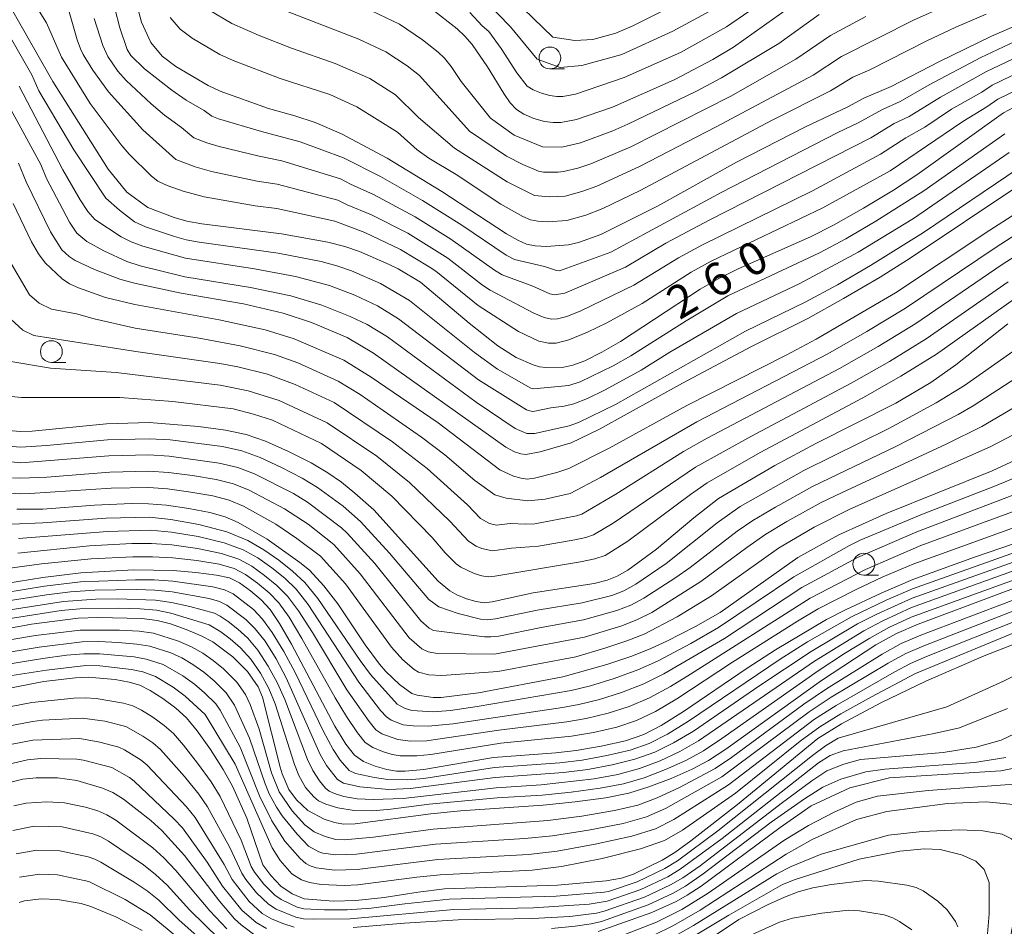
# Model space of a CAD drawing. Units: millimetres. Extents: x -66000 to -64000, y 28500 to 29785.
# Drawn here: x -65550 to -65437, y 28705 to 28809 of the extents above; entities that cross this region are included whole.
import ezdxf

# ---------------------------------------------------------------- set-up
doc = ezdxf.new("R2010")
doc.units = ezdxf.units.MM
for name, color, linetype, lineweight in [('633100_広葉樹林', 7, 'Continuous', 9), ('710100_等高線（計曲線）', 7, 'Continuous', 20), ('710107_等高線（計曲線）（注記）', 7, 'Continuous', 20), ('710200_等高線（主曲線）', 7, 'Continuous', 9)]:
    doc.layers.add(name, color=color, linetype=linetype, lineweight=lineweight)
doc.styles.add('Style-WORKING', font='txt')

msp = doc.modelspace()

# ---------------------------------------------------------------- linework, layer by layer
at = {"layer": '633100_広葉樹林'}
for p, q in [((-65489.29, 28802.9), (-65487.62, 28802.9)), ((-65546.42, 28769.25), (-65544.76, 28769.25)), ((-65453.32, 28744.9), (-65451.65, 28744.9))]:
    msp.add_line(p, q, dxfattribs=at)
for centre in [(-65489.29, 28804.15), (-65546.42, 28770.5), (-65453.32, 28746.15)]:
    msp.add_circle(centre, 1.25, dxfattribs=at)
at = {"layer": '710100_等高線（計曲線）', "flags": 128}
for points in [[(-65434.46, 28799.39), (-65437.31, 28797.88), (-65447.25, 28790.76), (-65449.92, 28789), (-65453.38, 28786.92), (-65456.81, 28784.99), (-65459.45, 28783.67), (-65467.71, 28780), (-65469.93, 28778.89), (-65472.07, 28777.64), (-65481.22, 28771.65), (-65483.34, 28770.45), (-65485.3, 28769.46), (-65486.66, 28768.93), (-65487.7, 28768.73), (-65489.78, 28768.67), (-65490.5, 28768.75), (-65491.2, 28768.97), (-65493.15, 28769.83), (-65495.25, 28771.17), (-65498.56, 28773.77), (-65504.13, 28778.44), (-65506.67, 28779.97), (-65507.72, 28780.5), (-65511.12, 28781.97), (-65512.78, 28782.55), (-65514.74, 28783.04), (-65520.04, 28783.99), (-65529.18, 28785.13), (-65530.91, 28785.44), (-65532.34, 28785.85), (-65535.37, 28787.03), (-65537.77, 28788.76), (-65539.91, 28791.41), (-65546.24, 28801.45), (-65554.81, 28816.48)], [(-65459.97, 28811.29), (-65468.24, 28805.39), (-65470.63, 28803.96), (-65475.07, 28801.63), (-65482.11, 28798.51), (-65486.25, 28797.08), (-65488.03, 28796.77), (-65488.91, 28796.74), (-65489.9, 28796.87), (-65491.12, 28797.23), (-65492.29, 28797.71), (-65493.14, 28798.25), (-65493.83, 28798.99), (-65494.59, 28800.06), (-65496.45, 28803.14), (-65498.22, 28805.68), (-65499.04, 28806.65), (-65499.93, 28807.49), (-65502.86, 28809.79)], [(-65536.81, 28810.99), (-65536.08, 28808.25), (-65535.03, 28805.92), (-65533.74, 28804.35), (-65532.15, 28803.18), (-65528.46, 28800.99), (-65527.07, 28800.35), (-65521.54, 28798.34), (-65518.51, 28797.52), (-65516.19, 28796.77), (-65513.19, 28795.45), (-65507.95, 28792.65), (-65501.67, 28788.86), (-65494.25, 28784.01), (-65492.96, 28783.26), (-65491.98, 28782.83), (-65490.99, 28782.63), (-65489.67, 28782.56), (-65487.15, 28782.74), (-65486.01, 28783.02), (-65483.44, 28783.92), (-65476.98, 28787.18), (-65467.91, 28792.21), (-65460.09, 28796.23), (-65455.16, 28798.56), (-65453.32, 28799.53), (-65450.18, 28800.88), (-65444.65, 28803.73), (-65438.69, 28806.64), (-65430.93, 28810.01)], [(-65435.36, 28786.68), (-65438.87, 28784.42), (-65449.71, 28777.25), (-65458.77, 28771.91), (-65462.23, 28770.08), (-65473.61, 28764.31), (-65482.49, 28759.44), (-65487.13, 28757.12), (-65488.49, 28756.63), (-65491.06, 28755.98), (-65491.9, 28755.89), (-65492.6, 28755.98), (-65493.45, 28756.23), (-65495.05, 28756.96), (-65502.09, 28762.33), (-65509.79, 28767.58), (-65512.92, 28769.53), (-65518.6, 28771.95), (-65521.92, 28772.98), (-65527.21, 28774.14), (-65536.87, 28775.88), (-65540.22, 28776.71), (-65543.32, 28777.8), (-65544.35, 28778.26), (-65545.19, 28778.84), (-65547.13, 28780.69), (-65547.9, 28781.69), (-65548.7, 28783.08), (-65550.79, 28787.49)], [(-65436.81, 28773.68), (-65442.8, 28768.97), (-65445.66, 28766.97), (-65449.67, 28764.61), (-65458.82, 28759.97), (-65463.52, 28757.44), (-65469.96, 28753.65), (-65472.8, 28751.46), (-65477.09, 28747.87), (-65480.36, 28745.47), (-65481.58, 28744.76), (-65482.75, 28744.31), (-65484.22, 28743.94), (-65491.2, 28742.85), (-65495.9, 28741.82), (-65496.84, 28741.73), (-65497.74, 28741.85), (-65498.84, 28742.18), (-65499.94, 28742.63), (-65500.76, 28743.09), (-65502.09, 28744.21), (-65509.47, 28752.38), (-65511.63, 28754.29), (-65513.19, 28755.52), (-65514.74, 28756.61), (-65516.65, 28757.74), (-65519.23, 28759.05), (-65521.89, 28760.24), (-65524.09, 28761.01), (-65526.45, 28761.51), (-65529.55, 28761.93), (-65535.22, 28762.38), (-65540.1, 28762.23), (-65548.63, 28761.38), (-65549.91, 28761.33), (-65552.37, 28761.54)], [(-65550.38, 28752.45), (-65547.39, 28752.45), (-65541.47, 28752.89), (-65537.25, 28753.08), (-65535.29, 28753.07), (-65533.21, 28752.9), (-65530.68, 28752.54), (-65528.26, 28752.07), (-65526.51, 28751.57), (-65525.01, 28750.9), (-65521.71, 28748.99), (-65517.95, 28746.34), (-65516.85, 28745.44), (-65515.2, 28743.65), (-65513.58, 28741.59), (-65510.47, 28736.9), (-65508.81, 28734.67), (-65508.09, 28733.83), (-65506.51, 28732.36), (-65505.11, 28731.33), (-65504.49, 28731.13), (-65502.67, 28730.87), (-65501.77, 28730.85), (-65497.49, 28731.4), (-65487.82, 28733.22), (-65482.77, 28734.64), (-65479.9, 28735.61), (-65477.72, 28736.46), (-65475.91, 28737.3), (-65472.63, 28739), (-65469.8, 28740.6), (-65460.88, 28746.89), (-65456.18, 28749.52), (-65450.77, 28751.93), (-65438.62, 28756.82), (-65433.35, 28759.27)], [(-65551.63, 28743.93), (-65547.41, 28744.62), (-65543.05, 28745.16), (-65536.97, 28745.48), (-65532.45, 28745.4), (-65529.85, 28745.19), (-65527.51, 28744.9), (-65525.99, 28744.56), (-65524.85, 28744), (-65523.6, 28743.1), (-65522.37, 28742.04), (-65521.36, 28740.94), (-65520.29, 28739.36), (-65518.91, 28736.96), (-65513.95, 28727.58), (-65512.67, 28725.5), (-65511.67, 28724.25), (-65510.66, 28723.54), (-65509.33, 28723), (-65507.98, 28722.61), (-65506.89, 28722.43), (-65505.88, 28722.42), (-65503.75, 28722.61), (-65495.76, 28723.98), (-65488.6, 28724.52), (-65486.3, 28724.78), (-65483.42, 28725.27), (-65480.63, 28725.9), (-65478.54, 28726.61), (-65476.53, 28727.67), (-65474, 28729.26), (-65466.68, 28734.22), (-65463.44, 28736.31), (-65457.61, 28739.79), (-65455.44, 28740.9), (-65451.35, 28742.82), (-65447.69, 28744.4), (-65440.64, 28746.94), (-65428.82, 28750.99)], [(-65433.42, 28744.4), (-65447.11, 28739.25), (-65449.58, 28738.18), (-65451.93, 28736.88), (-65458.18, 28732.83), (-65469.15, 28724.94), (-65471.14, 28723.63), (-65473, 28722.65), (-65475.41, 28721.59), (-65477.96, 28720.61), (-65480.24, 28719.91), (-65482.87, 28719.38), (-65486.4, 28718.9), (-65490.05, 28718.52), (-65499.52, 28717.86), (-65502.92, 28717.53), (-65511.59, 28716.38), (-65512.93, 28716.35), (-65513.98, 28716.54), (-65515.15, 28716.94), (-65517.05, 28717.91), (-65518.34, 28719.15), (-65519.2, 28720.32), (-65519.98, 28722.12), (-65520.21, 28722.87), (-65522.22, 28730.91), (-65522.74, 28732.1), (-65523.94, 28733.84), (-65525.63, 28735.52), (-65527.93, 28737.25), (-65529.25, 28737.93), (-65530.99, 28738.66), (-65532.78, 28739.31), (-65534.31, 28739.7), (-65536.07, 28739.91), (-65541.1, 28740.04), (-65543.34, 28739.95), (-65548.68, 28739.28), (-65557.4, 28737.68)], [(-65429.84, 28739.43), (-65439.55, 28735.62), (-65446.22, 28732.74), (-65451.38, 28730.25), (-65455.89, 28727.85), (-65458.58, 28726.15), (-65467.79, 28718.61), (-65473.15, 28714.42), (-65474.97, 28713.12), (-65476.45, 28712.24), (-65479.71, 28710.63), (-65481.1, 28710.15), (-65482.86, 28709.84), (-65488.41, 28709.34), (-65501.36, 28708.92), (-65504.39, 28708.57), (-65508.29, 28707.95), (-65511.54, 28707.61), (-65514.09, 28707.54), (-65517.46, 28707.78), (-65518.83, 28708.38), (-65520.12, 28709.25), (-65521.26, 28710.45), (-65522.17, 28711.7), (-65524.02, 28717.04), (-65525.65, 28720.72), (-65526.72, 28722.62), (-65528.18, 28724.91), (-65529.7, 28727.06), (-65530.93, 28728.54), (-65532.15, 28729.64), (-65533.64, 28730.74), (-65535.11, 28731.68), (-65536.28, 28732.27), (-65537.5, 28732.62), (-65539.12, 28732.91), (-65542.21, 28733.19), (-65543.67, 28733.12), (-65547.29, 28732.68), (-65551.78, 28731.8)], [(-65483.76, 28704.04), (-65477.6, 28706.22), (-65474.84, 28707.47), (-65473.55, 28708.2), (-65471.96, 28709.26), (-65462.91, 28715.98), (-65459.37, 28718.45), (-65454.92, 28720.52), (-65450.38, 28721.66), (-65437.64, 28722.46), (-65427.06, 28724.61), (-65425.42, 28724.63), (-65424.19, 28724.09), (-65423.25, 28723.41), (-65422.44, 28722.46), (-65422.32, 28721.64), (-65422.33, 28720.82), (-65423.61, 28717.92), (-65425.45, 28714.34), (-65428.75, 28705.26), (-65430.5, 28699.35)], [(-65551.05, 28721.16), (-65549.67, 28721.52), (-65548.16, 28721.67), (-65545.72, 28721.65), (-65543.49, 28721.35), (-65540.56, 28720.49), (-65539.38, 28719.98), (-65538.17, 28719.22), (-65535.02, 28716.78), (-65533.76, 28715.63), (-65531.17, 28712.74), (-65527.15, 28707.54), (-65525.44, 28705.5), (-65524.69, 28704.81), (-65522.79, 28703.39)], [(-65442.56, 28704.57), (-65442.83, 28705.18), (-65443.77, 28706.52), (-65444.84, 28707.54), (-65446.52, 28708.7), (-65447.33, 28709.09), (-65448.38, 28709.37), (-65451.65, 28709.82), (-65453.18, 28709.88), (-65457.02, 28709.45), (-65459.16, 28709.05), (-65460.83, 28708.61), (-65462.42, 28707.99), (-65464.36, 28707.11), (-65467.64, 28705.42), (-65472.51, 28702.19)], [(-65536, 28704.18), (-65539.04, 28705.73), (-65541.88, 28706.93), (-65543.02, 28707.24), (-65545.71, 28707.73), (-65547.6, 28707.8), (-65549.49, 28707.56), (-65550.12, 28707.38)]]:
    msp.add_lwpolyline(points, dxfattribs=at)
at = {"layer": '710200_等高線（主曲線）', "flags": 128}
for points in [[(-65437.18, 28795.47), (-65446.44, 28788.92), (-65451.95, 28785.43), (-65455.39, 28783.44), (-65458.42, 28781.83), (-65468.91, 28776.88), (-65473.69, 28774.03), (-65480.02, 28770.02), (-65482.05, 28768.86), (-65485.81, 28767.04), (-65487.14, 28766.61), (-65491.16, 28766.24), (-65491.48, 28766.32), (-65495.31, 28768.49), (-65497.93, 28770.41), (-65505.39, 28776.35), (-65508.72, 28778.29), (-65512.03, 28779.77), (-65513.71, 28780.34), (-65515.51, 28780.82), (-65520.42, 28781.78), (-65529.47, 28783.05), (-65530.98, 28783.32), (-65532.32, 28783.68), (-65535.64, 28784.8), (-65536.9, 28785.36), (-65538.63, 28786.72), (-65540.18, 28788.1), (-65543.84, 28793.62), (-65547.85, 28800.39), (-65548.64, 28802.21), (-65556.51, 28815.98)], [(-65471.45, 28812.03), (-65479.87, 28807.81), (-65481.73, 28807), (-65484.37, 28806.27), (-65486.45, 28806.16), (-65488.96, 28806.53), (-65496.83, 28814.17)], [(-65498.48, 28809.35), (-65497.05, 28807.83), (-65496.28, 28807.18), (-65494.88, 28805.23), (-65493.09, 28802.43), (-65491.89, 28800.93), (-65491.21, 28800.5), (-65490.27, 28800.12), (-65489.29, 28799.83), (-65488.51, 28799.72), (-65487.8, 28799.75), (-65486.38, 28800), (-65480.79, 28801.92), (-65474.32, 28804.78), (-65469.05, 28807.72), (-65461.39, 28813.01)], [(-65433.81, 28801.45), (-65437.98, 28799.43), (-65439.22, 28798.55), (-65441.97, 28796.87), (-65450.3, 28791.22), (-65458.02, 28786.96), (-65470.8, 28780.86), (-65473.12, 28779.61), (-65478.71, 28776.02), (-65482.76, 28773.79), (-65484.99, 28772.71), (-65487.12, 28771.85), (-65488.57, 28771.48), (-65489.44, 28771.45), (-65490.57, 28771.68), (-65492.9, 28772.8), (-65497.51, 28775.77), (-65502.38, 28779.7), (-65503.13, 28780.2), (-65506.42, 28782.2), (-65510.51, 28784.15), (-65513.93, 28785.44), (-65520.59, 28786.91), (-65523.08, 28787.21), (-65528.92, 28788.25), (-65531.3, 28788.9), (-65533.14, 28789.54), (-65534.22, 28790.05), (-65534.95, 28790.61), (-65537.49, 28793.11), (-65538.44, 28794.21), (-65541.96, 28798.92), (-65545.27, 28804.24), (-65546.96, 28808.17), (-65549.35, 28812)], [(-65470.05, 28810.01), (-65475.22, 28807.22), (-65481.04, 28804.56), (-65485.65, 28803.28), (-65488.1, 28803.07), (-65490.77, 28804.03), (-65493.81, 28807.7), (-65498.1, 28812.14)], [(-65528.45, 28809.69), (-65525.74, 28808.11), (-65522.62, 28806.71), (-65518.9, 28805.28), (-65513.91, 28803.53), (-65509.92, 28801.8), (-65506.99, 28799.91), (-65504.34, 28797.34), (-65500.21, 28793.83), (-65494.2, 28789.94), (-65491.07, 28788.39), (-65489.36, 28788.22), (-65487.53, 28788.33), (-65485.64, 28788.83), (-65483.92, 28789.44), (-65479.02, 28791.72), (-65470.25, 28796.25), (-65459.12, 28802.19), (-65455.88, 28804.33), (-65447.55, 28808.5), (-65443.93, 28810.13)], [(-65434.33, 28803.08), (-65438.62, 28801.02), (-65439.81, 28800.24), (-65443.26, 28798.27), (-65446.32, 28796.23), (-65448.51, 28795), (-65451.42, 28793.11), (-65459.22, 28788.94), (-65471.81, 28782.74), (-65474.56, 28781.26), (-65479.67, 28778.1), (-65485.75, 28775.17), (-65487.36, 28774.52), (-65488.44, 28774.25), (-65489.1, 28774.22), (-65489.95, 28774.4), (-65491.12, 28774.92), (-65496.13, 28777.54), (-65497.01, 28778.12), (-65500.98, 28781.2), (-65505.58, 28784.07), (-65509.72, 28786.18), (-65512.51, 28787.31), (-65513.61, 28787.86), (-65520.54, 28789.69), (-65522.84, 28790.05), (-65528.06, 28791.13), (-65529.95, 28791.66), (-65532.16, 28792.53), (-65535.95, 28795.9), (-65539.89, 28800.25), (-65541.68, 28802.76), (-65542.76, 28804.54), (-65543.07, 28805.21), (-65543.45, 28806.22), (-65544.53, 28809.98)], [(-65539.15, 28809.82), (-65538.58, 28807.61), (-65537.72, 28805.12), (-65537.3, 28804.42), (-65535.76, 28802.9), (-65532.62, 28800.45), (-65530.96, 28799.3), (-65528.92, 28798.12), (-65528.05, 28797.48), (-65527.27, 28797.17), (-65522.36, 28795.72), (-65517.92, 28794.54), (-65512.95, 28792.71), (-65508.72, 28790.57), (-65503.9, 28787.82), (-65499.38, 28784.98), (-65494.31, 28781.55), (-65493.37, 28781.06), (-65489.93, 28780.27), (-65488.55, 28779.78), (-65488.19, 28779.77), (-65482.33, 28781.91), (-65469.59, 28788.78), (-65456.3, 28795.6), (-65453.97, 28796.71), (-65451.18, 28798.26), (-65449.16, 28799.17), (-65445.85, 28801.06), (-65439.9, 28804.2), (-65435.36, 28806.33)], [(-65532.81, 28808.79), (-65531.67, 28807.45), (-65530.3, 28806.43), (-65527.1, 28804.55), (-65525.6, 28803.85), (-65520.22, 28801.81), (-65514.52, 28799.95), (-65511.4, 28798.56), (-65506.74, 28795.66), (-65504.52, 28793.62), (-65503.17, 28792.68), (-65500.05, 28790.8), (-65494.9, 28787.4), (-65492.4, 28785.99), (-65491.53, 28785.61), (-65490.67, 28785.44), (-65489.52, 28785.39), (-65487.34, 28785.53), (-65485.16, 28786.14), (-65483.23, 28786.89), (-65478.94, 28788.97), (-65463.92, 28796.97), (-65457.14, 28800.37), (-65454.6, 28801.93), (-65452.63, 28802.79), (-65446.1, 28806.11), (-65442.79, 28807.68), (-65439.32, 28809.18)], [(-65519.97, 28809.69), (-65511.2, 28806.29), (-65508.11, 28804.84), (-65505.66, 28803.24), (-65504.25, 28802.13), (-65498.5, 28795.75), (-65494.25, 28792.89), (-65492.38, 28791.93), (-65490.61, 28791.17), (-65490.04, 28791.08), (-65488.35, 28791.06), (-65487.73, 28791.12), (-65486.11, 28791.52), (-65484.61, 28792), (-65480.04, 28793.98), (-65468.57, 28799.78), (-65461.1, 28804.01), (-65457.16, 28806.74), (-65453.08, 28808.91)], [(-65510.55, 28809.92), (-65506.51, 28808.01), (-65503.88, 28806.24), (-65502.09, 28804.81), (-65501.37, 28804.11), (-65500.62, 28803.16), (-65499.47, 28801.44), (-65496.12, 28797.25), (-65493.4, 28795.3), (-65490.15, 28793.95), (-65487.92, 28793.92), (-65485.77, 28794.41), (-65482.07, 28795.8), (-65480.37, 28796.57), (-65472.58, 28800.3), (-65469.64, 28801.86), (-65463.08, 28805.82), (-65458.44, 28809.14)], [(-65541.5, 28808.66), (-65540.54, 28805.56), (-65539.95, 28804.32), (-65538.79, 28802.64), (-65537.83, 28801.57), (-65534.97, 28798.9), (-65533.45, 28797.6), (-65531.5, 28796.17), (-65530.11, 28795), (-65528.61, 28794.42), (-65527.21, 28794.02), (-65522.6, 28792.88), (-65520.02, 28792.35), (-65513.28, 28790.29), (-65512.14, 28789.68), (-65509.49, 28788.5), (-65504.74, 28785.95), (-65500.63, 28783.39), (-65495.66, 28779.84), (-65494.75, 28779.3), (-65491.26, 28777.99), (-65489.32, 28777.11), (-65488.75, 28776.99), (-65487.59, 28777.19), (-65480.63, 28780.18), (-65476, 28782.91), (-65471.06, 28785.55), (-65452.53, 28795), (-65449.85, 28796.63), (-65448.13, 28797.45), (-65444.55, 28799.66), (-65439.26, 28802.61), (-65434.85, 28804.71)], [(-65550.1, 28800.9), (-65545.1, 28791.32), (-65543.11, 28787.89), (-65542.23, 28786.56), (-65541.44, 28785.63), (-65538.41, 28783.65), (-65537.28, 28783.07), (-65535.95, 28782.57), (-65531.05, 28781.2), (-65523.13, 28779.99), (-65518.44, 28779.11), (-65514.56, 28778.09), (-65511.66, 28776.96), (-65509.04, 28775.73), (-65506.65, 28774.27), (-65497.47, 28767.26), (-65491.99, 28763.81), (-65491.34, 28763.65), (-65491.01, 28763.69), (-65489.18, 28764.06), (-65487.66, 28764.23), (-65486.57, 28764.5), (-65484.97, 28765.14), (-65482.95, 28766.11), (-65478.82, 28768.38), (-65475.54, 28770.42), (-65467.9, 28774.86), (-65460.66, 28778.31), (-65453.97, 28781.89), (-65447.62, 28785.76), (-65436.66, 28793.31)], [(-65435.53, 28791.56), (-65446.47, 28784.14), (-65452.55, 28780.35), (-65456.35, 28778.16), (-65460.03, 28776.18), (-65466.88, 28772.85), (-65481.78, 28764.44), (-65486.01, 28762.38), (-65487.09, 28762.01), (-65491.03, 28761.12), (-65491.95, 28761.12), (-65493.26, 28761.7), (-65497.75, 28764.72), (-65507.91, 28772.18), (-65510.22, 28773.6), (-65512.17, 28774.52), (-65515.41, 28775.84), (-65518.98, 28776.9), (-65523.59, 28777.85), (-65531.12, 28779.08), (-65536.26, 28780.34), (-65537.76, 28780.81), (-65540.39, 28782.03), (-65542.36, 28783.11), (-65543.51, 28784.06), (-65544.33, 28785.35), (-65546.97, 28790.33), (-65547.61, 28791.93), (-65551.06, 28798.25)], [(-65435.45, 28789.63), (-65448.02, 28781.21), (-65451.47, 28779.04), (-65455.65, 28776.57), (-65459.74, 28774.29), (-65466.21, 28771.07), (-65474.09, 28766.88), (-65483.63, 28761.6), (-65486.86, 28760.04), (-65490.42, 28759), (-65492.05, 28758.72), (-65492.62, 28758.79), (-65493.34, 28759.03), (-65494.36, 28759.56), (-65509.52, 28770.34), (-65512.53, 28772.11), (-65516.6, 28773.83), (-65519.86, 28774.92), (-65524.39, 28775.96), (-65531.53, 28777.2), (-65536.91, 28778.35), (-65538.58, 28778.79), (-65541.46, 28779.89), (-65543.69, 28780.93), (-65544.38, 28781.4), (-65545.21, 28782.18), (-65546.52, 28784.22), (-65549.32, 28789.97), (-65550.18, 28792.1)], [(-65434.71, 28784.67), (-65438.17, 28782.45), (-65448.54, 28775.49), (-65452.98, 28772.79), (-65457.43, 28770.23), (-65472.44, 28762.44), (-65483.51, 28756.07), (-65486.98, 28754.24), (-65489.85, 28753.59), (-65491.83, 28753.4), (-65494.3, 28753.71), (-65495.62, 28754.07), (-65497.89, 28755.73), (-65501.34, 28758.66), (-65503.99, 28760.71), (-65511.04, 28765.57), (-65513.55, 28767.13), (-65518.19, 28769.2), (-65520.86, 28770.18), (-65524.77, 28771.16), (-65529.48, 28772.03), (-65536.81, 28773.19), (-65541.51, 28774.25), (-65543.53, 28774.82), (-65546.41, 28775.37), (-65547.83, 28776.07), (-65548.92, 28777), (-65551.56, 28781.5)], [(-65434.07, 28782.66), (-65437.47, 28780.47), (-65447.36, 28773.73), (-65451.69, 28771.08), (-65456.1, 28768.55), (-65471.27, 28760.58), (-65473.99, 28759.04), (-65481.75, 28754.15), (-65485.64, 28751.87), (-65486.25, 28751.67), (-65491.03, 28750.77), (-65492.04, 28750.72), (-65493.84, 28750.81), (-65495.41, 28750.63), (-65496.21, 28750.81), (-65497.24, 28751.38), (-65498.72, 28752.93), (-65503.36, 28757.09), (-65507.32, 28760.16), (-65514.03, 28764.65), (-65518.47, 28766.72), (-65521.66, 28767.9), (-65525.04, 28768.75), (-65527.13, 28769.15), (-65536.74, 28770.5), (-65548.43, 28772.36), (-65549.68, 28772.96), (-65551.98, 28775.05)], [(-65436.77, 28778.5), (-65446.19, 28771.97), (-65450.39, 28769.38), (-65454.76, 28766.87), (-65466.29, 28760.79), (-65472.63, 28757.25), (-65482.03, 28750.85), (-65484.3, 28749.5), (-65485.19, 28749.21), (-65486.45, 28748.95), (-65490.6, 28748.21), (-65493.7, 28747.99), (-65495.88, 28747.67), (-65497.09, 28747.94), (-65497.74, 28748.2), (-65498.64, 28748.78), (-65500.76, 28751.06), (-65505.39, 28755.51), (-65509.12, 28758.51), (-65514.8, 28762.33), (-65520.32, 28764.91), (-65523.88, 28766.01), (-65527.09, 28766.65), (-65538.99, 28768.11), (-65546.52, 28768.6), (-65551.05, 28769.36)], [(-65436.07, 28776.53), (-65445.01, 28770.21), (-65449.1, 28767.68), (-65453.42, 28765.19), (-65465.19, 28758.92), (-65471.28, 28755.45), (-65473.17, 28754.14), (-65480.36, 28748.76), (-65482.96, 28747.12), (-65484.13, 28746.75), (-65485.79, 28746.41), (-65495.61, 28744.77), (-65496.36, 28744.7), (-65497.08, 28744.79), (-65497.97, 28745.06), (-65499.5, 28745.78), (-65500.03, 28746.19), (-65501.29, 28747.44), (-65502.8, 28749.18), (-65507.42, 28753.93), (-65510.93, 28756.86), (-65515.48, 28759.96), (-65521.08, 28762.64), (-65523.27, 28763.34), (-65525.57, 28763.93), (-65532.49, 28764.78), (-65538.58, 28765.24), (-65549.84, 28765.24), (-65551.36, 28765.38)], [(-65553.85, 28758.13), (-65549.92, 28757.76), (-65539.84, 28758.54), (-65535.24, 28758.66), (-65532.91, 28758.51), (-65527.18, 28757.73), (-65525.06, 28757.23), (-65523.14, 28756.5), (-65518.68, 28754.24), (-65517.07, 28753.25), (-65513.19, 28750.31), (-65512.52, 28749.71), (-65509.36, 28746.22), (-65504.07, 28739.65), (-65503.12, 28738.79), (-65502.63, 28738.55), (-65496.77, 28737.83), (-65496.05, 28737.8), (-65495.15, 28737.91), (-65490.28, 28738.9), (-65485.46, 28739.75), (-65481.61, 28740.83), (-65480.03, 28741.44), (-65478.54, 28742.23), (-65474.87, 28744.6), (-65473.24, 28745.75), (-65467.85, 28749.91), (-65466.03, 28751.16), (-65463.44, 28752.68), (-65459.21, 28755.03), (-65449.58, 28759.66), (-65442.5, 28763.31), (-65440.81, 28764.27), (-65427.3, 28773.03)], [(-65552.38, 28759.74), (-65549.92, 28759.55), (-65546.99, 28759.73), (-65539.97, 28760.38), (-65535.23, 28760.52), (-65532.8, 28760.38), (-65526.81, 28759.62), (-65524.58, 28759.12), (-65522.51, 28758.37), (-65520.05, 28757.23), (-65517.67, 28755.99), (-65515.91, 28754.93), (-65512.99, 28752.77), (-65511, 28751.05), (-65507.68, 28747.4), (-65503.15, 28742.11), (-65502.02, 28741.24), (-65499.81, 28740.49), (-65497.25, 28739.84), (-65496.45, 28739.77), (-65495.53, 28739.87), (-65490.74, 28740.87), (-65485.59, 28741.7), (-65482.18, 28742.57), (-65480.81, 28743.1), (-65479.45, 28743.85), (-65475.98, 28746.23), (-65470.12, 28750.89), (-65467.5, 28752.75), (-65460.21, 28756.87), (-65450.47, 28761.69), (-65445.04, 28764.63), (-65441.8, 28766.62), (-65433.53, 28772.44)], [(-65550.89, 28756.02), (-65549.93, 28755.98), (-65546.92, 28756.13), (-65539.71, 28756.69), (-65535.26, 28756.79), (-65533.01, 28756.64), (-65530.23, 28756.29), (-65527.54, 28755.84), (-65525.54, 28755.35), (-65523.76, 28754.64), (-65519.69, 28752.49), (-65517.01, 28750.71), (-65514.04, 28748.38), (-65511.04, 28745.05), (-65505.42, 28737.72), (-65503.98, 28736.43), (-65503.25, 28736.08), (-65502.16, 28735.92), (-65495.66, 28735.83), (-65485.34, 28737.79), (-65481.04, 28739.09), (-65479.25, 28739.79), (-65477.62, 28740.61), (-65472, 28744.14), (-65466.73, 28748.07), (-65464.57, 28749.57), (-65462.14, 28751.02), (-65458.2, 28753.19), (-65455.89, 28754.32), (-65443.8, 28759.94), (-65439.82, 28761.92), (-65432.39, 28766.28)], [(-65552.4, 28754.35), (-65549.94, 28754.2), (-65548.88, 28754.23), (-65539.58, 28754.85), (-65535.27, 28754.93), (-65533.11, 28754.77), (-65530.45, 28754.41), (-65527.9, 28753.96), (-65526.03, 28753.46), (-65524.39, 28752.77), (-65520.7, 28750.74), (-65518.28, 28749.1), (-65515.57, 28747.05), (-65512.73, 28743.87), (-65507.44, 28736.62), (-65506.16, 28735.19), (-65504.84, 28734.07), (-65504.36, 28733.77), (-65503.18, 28733.48), (-65501.69, 28733.38), (-65495.27, 28733.86), (-65486.33, 28735.53), (-65483, 28736.51), (-65480.47, 28737.35), (-65478.48, 28738.13), (-65474.72, 28740.1), (-65470.76, 28742.53), (-65463.11, 28747.98), (-65459.01, 28750.4), (-65454.91, 28752.44), (-65438.83, 28759.57), (-65432.76, 28762.74)], [(-65435.57, 28756.24), (-65438.22, 28755.12), (-65446.61, 28751.89), (-65453.73, 28748.91), (-65454.95, 28748.29), (-65461.36, 28744.71), (-65469.97, 28738.89), (-65473.15, 28737.06), (-65476.97, 28735.02), (-65479.23, 28734.02), (-65481.92, 28733.04), (-65484.63, 28732.2), (-65486.85, 28731.65), (-65497.61, 28729.82), (-65500.68, 28729.36), (-65502.67, 28729.21), (-65505.12, 28729.38), (-65505.96, 28729.64), (-65506.78, 28730.09), (-65509.84, 28733.5), (-65511.03, 28735.1), (-65515.89, 28742.22), (-65517.39, 28744.03), (-65518.78, 28745.35), (-65520.36, 28746.6), (-65522.07, 28747.8), (-65523.91, 28748.87), (-65526.31, 28749.84), (-65529.54, 28750.68), (-65532.74, 28751.28), (-65535.17, 28751.53), (-65540.13, 28751.4), (-65547.41, 28750.87), (-65550.94, 28750.74)], [(-65434.85, 28754.59), (-65447.24, 28749.86), (-65454.05, 28746.92), (-65460.42, 28743.48), (-65469.29, 28737.64), (-65476.23, 28733.58), (-65478.55, 28732.43), (-65481.08, 28731.43), (-65483.63, 28730.63), (-65485.99, 28730.06), (-65487.87, 28729.71), (-65500.37, 28727.86), (-65503.25, 28727.56), (-65504.96, 28727.6), (-65506.1, 28727.75), (-65507.49, 28728.28), (-65508, 28728.63), (-65508.69, 28729.39), (-65511.2, 28732.62), (-65516.99, 28741.51), (-65518.38, 28743.26), (-65519.68, 28744.52), (-65521.17, 28745.73), (-65522.77, 28746.85), (-65524.43, 28747.79), (-65526.61, 28748.6), (-65529.61, 28749.3), (-65532.67, 28749.81), (-65535.06, 28750.02), (-65539.97, 28749.9), (-65550.19, 28749.08)], [(-65434.13, 28752.93), (-65446.78, 28748.27), (-65453.15, 28745.55), (-65459.48, 28742.25), (-65473.19, 28733.53), (-65475.48, 28732.14), (-65477.88, 28730.84), (-65480.23, 28729.82), (-65482.63, 28729.05), (-65485.13, 28728.46), (-65487.34, 28728.07), (-65495.16, 28727.13), (-65503.42, 28725.91), (-65505.27, 28725.87), (-65506.73, 28726.04), (-65508.54, 28726.7), (-65509.23, 28727.17), (-65510.02, 28728.1), (-65512.56, 28731.73), (-65516.5, 28738.32), (-65518.09, 28740.79), (-65519.37, 28742.48), (-65520.58, 28743.69), (-65521.98, 28744.85), (-65523.46, 28745.9), (-65524.95, 28746.71), (-65526.91, 28747.37), (-65529.69, 28747.93), (-65532.6, 28748.34), (-65534.95, 28748.51), (-65537.2, 28748.51), (-65542.06, 28748.26), (-65550.27, 28747.42)], [(-65431.31, 28752.06), (-65447.61, 28746.18), (-65451.21, 28744.66), (-65454.19, 28743.25), (-65458.55, 28741.02), (-65460.94, 28739.6), (-65468.36, 28734.9), (-65474.74, 28730.7), (-65477.21, 28729.26), (-65479.38, 28728.22), (-65481.63, 28727.48), (-65484.28, 28726.87), (-65486.82, 28726.42), (-65494.9, 28725.62), (-65502.93, 28724.35), (-65504.54, 28724.19), (-65506.45, 28724.17), (-65507.35, 28724.32), (-65508.49, 28724.66), (-65509.6, 28725.12), (-65510.45, 28725.71), (-65511.34, 28726.8), (-65512.59, 28728.67), (-65513.91, 28730.84), (-65517.71, 28737.64), (-65519.19, 28740.08), (-65520.37, 28741.71), (-65521.48, 28742.87), (-65522.79, 28743.97), (-65524.16, 28744.95), (-65525.47, 28745.64), (-65527.21, 28746.14), (-65529.77, 28746.56), (-65532.52, 28746.87), (-65534.84, 28747), (-65537.08, 28746.99), (-65541.87, 28746.77), (-65547.54, 28746.18), (-65551.46, 28745.63)], [(-65551.86, 28742.87), (-65547.19, 28743.63), (-65543.08, 28744.12), (-65536.79, 28744.36), (-65534.64, 28744.33), (-65532.52, 28744.18), (-65527.92, 28743.54), (-65526.57, 28743.22), (-65525.59, 28742.73), (-65523.26, 28740.93), (-65522.21, 28739.85), (-65521.11, 28738.33), (-65519.79, 28736.13), (-65518.5, 28733.73), (-65515.29, 28727.06), (-65514.14, 28724.92), (-65513.32, 28723.68), (-65512.3, 28722.49), (-65511.56, 28722.16), (-65509.38, 28721.7), (-65507.87, 28721.47), (-65505.57, 28721.42), (-65503.75, 28721.59), (-65495.65, 28722.83), (-65488.16, 28723.39), (-65485.61, 28723.7), (-65482.78, 28724.2), (-65480.1, 28724.84), (-65477.91, 28725.61), (-65475.83, 28726.66), (-65473.43, 28728.14), (-65462.92, 28735.24), (-65459.76, 28737.23), (-65454.74, 28740.1), (-65450.78, 28742), (-65447.74, 28743.32), (-65430.27, 28749.54)], [(-65552.08, 28741.81), (-65546.97, 28742.64), (-65544.21, 28742.98), (-65541.44, 28743.18), (-65536.61, 28743.25), (-65534.56, 28743.18), (-65532.58, 28742.96), (-65528.33, 28742.19), (-65527.16, 28741.87), (-65526.33, 28741.46), (-65524.15, 28739.82), (-65523.06, 28738.75), (-65521.93, 28737.31), (-65520.67, 28735.3), (-65519.5, 28733.13), (-65515.61, 28724.35), (-65514.89, 28723.09), (-65513.65, 28721.48), (-65512.96, 28721.06), (-65511.07, 28720.62), (-65507.76, 28720.33), (-65505.26, 28720.42), (-65495.55, 28721.68), (-65487.72, 28722.27), (-65484.93, 28722.62), (-65482.15, 28723.13), (-65479.57, 28723.78), (-65477.29, 28724.6), (-65475.12, 28725.66), (-65472.85, 28727.01), (-65465.37, 28732.17), (-65459.36, 28736.13), (-65454.04, 28739.29), (-65451.83, 28740.43), (-65447.8, 28742.24), (-65434.48, 28746.97)], [(-65553.62, 28740.54), (-65545.02, 28741.87), (-65541.33, 28742.13), (-65538.89, 28742.17), (-65534.48, 28742.02), (-65532.65, 28741.75), (-65530.56, 28741.29), (-65527.74, 28740.53), (-65527.06, 28740.19), (-65526.15, 28739.57), (-65525.04, 28738.71), (-65523.91, 28737.66), (-65522.75, 28736.28), (-65521.56, 28734.47), (-65520.49, 28732.52), (-65519.68, 28730.64), (-65517.08, 28723.77), (-65516.47, 28722.5), (-65515.71, 28721.3), (-65515, 28720.47), (-65514.59, 28720.14), (-65513.97, 28719.85), (-65512.9, 28719.53), (-65511.39, 28719.27), (-65509.53, 28719.16), (-65506.1, 28719.3), (-65495.45, 28720.53), (-65490.29, 28720.86), (-65484.24, 28721.54), (-65481.51, 28722.05), (-65479.03, 28722.73), (-65476.66, 28723.6), (-65474.42, 28724.66), (-65472.28, 28725.89), (-65458.97, 28735.03), (-65453.34, 28738.49), (-65451.14, 28739.66), (-65447.85, 28741.16), (-65432.6, 28746.68)], [(-65555.75, 28739.19), (-65545.28, 28740.83), (-65543.16, 28741.01), (-65538.7, 28741.09), (-65536.25, 28741.02), (-65534.39, 28740.86), (-65532.72, 28740.53), (-65528.32, 28739.19), (-65527, 28738.39), (-65525.93, 28737.6), (-65524.76, 28736.57), (-65523.57, 28735.25), (-65522.44, 28733.64), (-65521.49, 28731.91), (-65520.78, 28730.15), (-65518.55, 28723.19), (-65518.05, 28721.91), (-65517.3, 28720.56), (-65516.35, 28719.47), (-65515.81, 28719.03), (-65514.97, 28718.63), (-65513.58, 28718.21), (-65511.72, 28717.92), (-65509.61, 28717.89), (-65507.54, 28718.05), (-65503.13, 28718.63), (-65495.35, 28719.38), (-65490.17, 28719.69), (-65486.84, 28720.02), (-65483.55, 28720.46), (-65480.88, 28720.98), (-65478.5, 28721.67), (-65476.04, 28722.6), (-65473.71, 28723.65), (-65471.71, 28724.76), (-65469.59, 28726.16), (-65458.57, 28733.93), (-65455.52, 28735.92), (-65452.63, 28737.68), (-65450.44, 28738.89), (-65447.9, 28740.08), (-65434.3, 28744.98)], [(-65436.33, 28741.98), (-65446.79, 28738.02), (-65449.04, 28737.04), (-65451.24, 28735.84), (-65457.62, 28731.87), (-65460.21, 28730.1), (-65468.5, 28723.98), (-65470.37, 28722.71), (-65474.46, 28720.54), (-65477, 28719.37), (-65479.22, 28718.54), (-65481.88, 28717.91), (-65485.63, 28717.28), (-65489.53, 28716.76), (-65502.66, 28715.79), (-65509.5, 28714.87), (-65512.87, 28714.57), (-65513.83, 28714.61), (-65515.03, 28714.92), (-65516.3, 28715.48), (-65517.38, 28716.29), (-65518.84, 28717.88), (-65520.32, 28720.07), (-65521.19, 28722.23), (-65522.6, 28727.24), (-65523.65, 28730.07), (-65524.19, 28731.21), (-65525.16, 28732.61), (-65526.7, 28734.14), (-65527.88, 28735.12), (-65529.07, 28735.95), (-65530.36, 28736.66), (-65531.86, 28737.32), (-65534.72, 28738.23), (-65536.35, 28738.45), (-65538.63, 28738.59), (-65543.12, 28738.59), (-65548.25, 28737.96), (-65557.32, 28736.43)], [(-65435.75, 28740.94), (-65446.46, 28736.79), (-65448.5, 28735.9), (-65450.55, 28734.8), (-65457.06, 28730.91), (-65459.6, 28729.24), (-65469.59, 28721.78), (-65476.04, 28718.13), (-65478.21, 28717.18), (-65480.89, 28716.44), (-65484.86, 28715.66), (-65489, 28715.01), (-65492.18, 28714.69), (-65502.4, 28714.04), (-65511.46, 28712.9), (-65513.82, 28712.84), (-65515.32, 28713.02), (-65515.79, 28713.17), (-65516.94, 28713.84), (-65518.26, 28715.19), (-65519.99, 28717.3), (-65520.61, 28718.29), (-65521.45, 28719.83), (-65521.94, 28720.97), (-65523.7, 28726.21), (-65525.45, 28729.99), (-65526.38, 28731.38), (-65527.78, 28732.77), (-65528.95, 28733.75), (-65530.2, 28734.64), (-65531.48, 28735.39), (-65532.74, 28735.97), (-65535.13, 28736.75), (-65536.64, 28736.99), (-65538.75, 28737.17), (-65540.98, 28737.27), (-65542.9, 28737.24), (-65547.83, 28736.65), (-65554.99, 28735.44)], [(-65430.2, 28740.73), (-65447.42, 28733.62), (-65452.43, 28730.95), (-65455.95, 28729), (-65458.37, 28727.52), (-65460.62, 28725.85), (-65468.04, 28719.92), (-65474.12, 28715.66), (-65476.17, 28714.46), (-65478.91, 28713.51), (-65483.32, 28712.42), (-65487.96, 28711.5), (-65491.33, 28711.08), (-65501.88, 28710.55), (-65504.54, 28710.29), (-65511.32, 28709.41), (-65512.85, 28709.31), (-65515.51, 28709.44), (-65516.83, 28709.66), (-65517.77, 28709.97), (-65518.86, 28710.67), (-65520.21, 28712.19), (-65521.1, 28713.62), (-65525.37, 28723.21), (-65528.81, 28728.92), (-65531.08, 28731.01), (-65532.47, 28732.03), (-65534.5, 28733.28), (-65535.95, 28733.79), (-65537.22, 28734.08), (-65540.86, 28734.5), (-65542.47, 28734.53), (-65546.98, 28734.01), (-65554.48, 28732.84)], [(-65554.73, 28734.14), (-65547.41, 28735.33), (-65544.69, 28735.71), (-65542.69, 28735.88), (-65540.92, 28735.88), (-65536.93, 28735.53), (-65535.54, 28735.27), (-65533.62, 28734.63), (-65531.34, 28733.34), (-65530.02, 28732.38), (-65528.86, 28731.4), (-65527.59, 28730.15), (-65527.09, 28729.43), (-65524.79, 28725.18), (-65522.57, 28719.58), (-65521.14, 28716.72), (-65519.66, 28714.41), (-65517.92, 28712.41), (-65517.25, 28711.84), (-65516.78, 28711.57), (-65516.07, 28711.34), (-65513.96, 28711.09), (-65511.39, 28711.15), (-65502.14, 28712.3), (-65491.76, 28712.88), (-65488.48, 28713.26), (-65484.09, 28714.04), (-65479.9, 28714.98), (-65477.19, 28715.82), (-65475.08, 28716.9), (-65468.82, 28720.85), (-65458.98, 28728.38), (-65456.51, 28729.96), (-65449.86, 28733.75), (-65447.96, 28734.76), (-65446.14, 28735.56), (-65435.17, 28739.91)], [(-65430.56, 28736.1), (-65437.33, 28732.75), (-65443.81, 28729.81), (-65456.27, 28726.19), (-65457.71, 28725.31), (-65459.19, 28724.23), (-65470.06, 28715.57), (-65474.67, 28712.15), (-65476.12, 28711.28), (-65479.29, 28709.75), (-65482.59, 28708.63), (-65483.07, 28708.56), (-65488.59, 28708.11), (-65500.84, 28707.74), (-65505.91, 28707.23), (-65509.77, 28706.73), (-65512.53, 28706.52), (-65515.14, 28706.52), (-65517.49, 28706.64), (-65518.26, 28706.85), (-65520.1, 28707.71), (-65520.83, 28708.21), (-65522.09, 28709.46), (-65523.16, 28710.86), (-65523.51, 28711.5), (-65524.68, 28714.53), (-65527.08, 28719.52), (-65528.12, 28721.2), (-65529.68, 28723.35), (-65531.27, 28725.4), (-65532.43, 28726.73), (-65533.48, 28727.65), (-65534.79, 28728.6), (-65536.08, 28729.41), (-65537.09, 28729.91), (-65538.17, 28730.22), (-65541.28, 28730.75), (-65542.53, 28730.84), (-65543.85, 28730.8), (-65548.64, 28730.28), (-65554.24, 28729.24)], [(-65436.88, 28729.6), (-65442.36, 28727.39), (-65445.27, 28726.72), (-65455.7, 28724.76), (-65457.17, 28724.21), (-65458.51, 28723.38), (-65469.56, 28714.72), (-65474.37, 28711.18), (-65475.8, 28710.33), (-65478.87, 28708.87), (-65482.74, 28707.53), (-65484.81, 28707.19), (-65491.19, 28706.77), (-65500.32, 28706.56), (-65512.19, 28705.51), (-65516.41, 28705.45), (-65517.51, 28705.51), (-65518.42, 28705.7), (-65520.65, 28706.61), (-65521.55, 28707.17), (-65522.93, 28708.47), (-65524.15, 28710.02), (-65524.61, 28710.75), (-65525.98, 28713.68), (-65528.52, 28718.32), (-65529.52, 28719.77), (-65531.17, 28721.8), (-65533.93, 28724.91), (-65534.81, 28725.67), (-65535.94, 28726.45), (-65537.89, 28727.55), (-65540.28, 28728.14), (-65542.85, 28728.5), (-65547.45, 28728.27), (-65548.59, 28728.13), (-65553.58, 28727.17)], [(-65511.85, 28704.49), (-65505.94, 28705.01), (-65499.8, 28705.38), (-65491.29, 28705.55), (-65487.01, 28705.78), (-65483.95, 28706.16), (-65483.06, 28706.37), (-65478.44, 28707.99), (-65475.48, 28709.38), (-65474.07, 28710.2), (-65472.09, 28711.59), (-65462.79, 28718.73), (-65459.3, 28721.3), (-65457.57, 28722.46), (-65455.6, 28723.21), (-65453.7, 28723.74), (-65444.25, 28724.57), (-65440.45, 28725.18), (-65437.58, 28725.98), (-65434.53, 28727.43)], [(-65554.08, 28724.9), (-65548.53, 28725.98), (-65543.17, 28726.15), (-65540.87, 28725.75), (-65538.7, 28725.19), (-65538.03, 28724.87), (-65536.14, 28723.68), (-65535.43, 28723.1), (-65530.93, 28718.35), (-65529.96, 28717.12), (-65526.6, 28711.72), (-65525.71, 28710.01), (-65523.77, 28707.48), (-65522.26, 28706.13), (-65521.21, 28705.51), (-65519.88, 28704.95), (-65518.58, 28704.55)], [(-65521.76, 28704.4), (-65522.97, 28705.09), (-65524.61, 28706.49), (-65526.8, 28709.26), (-65528.57, 28711.99), (-65531.39, 28715.92), (-65532.33, 28716.93), (-65536.92, 28721.29), (-65537.47, 28721.7), (-65539.5, 28722.84), (-65542.73, 28723.68), (-65543.5, 28723.81), (-65547.61, 28723.86), (-65549.15, 28723.71), (-65556.57, 28722.01)], [(-65437.06, 28723.98), (-65440.63, 28723.4), (-65450.93, 28722.66), (-65453.1, 28722.33), (-65455.97, 28721.52), (-65458.03, 28720.59), (-65460.13, 28719.24), (-65463.94, 28716.57), (-65471.74, 28710.65), (-65473.77, 28709.23), (-65475.16, 28708.43), (-65478.02, 28707.1), (-65483.39, 28705.21), (-65484.56, 28704.93), (-65486.4, 28704.65), (-65489.12, 28704.41)], [(-65431.41, 28703.47), (-65428.69, 28714.16), (-65428.54, 28716.9), (-65428.81, 28718.46), (-65430.14, 28720.25), (-65431.98, 28720.94), (-65433.51, 28721.12), (-65445.97, 28720.21), (-65451.76, 28719.55), (-65454.2, 28718.86), (-65456.79, 28717.68), (-65459.67, 28716.19), (-65462.49, 28714.48), (-65471.16, 28708.43), (-65474.18, 28706.56), (-65477.09, 28705.11), (-65482.29, 28703.09)], [(-65526.32, 28704.35), (-65528.28, 28706.43), (-65532.15, 28711.04), (-65533.52, 28712.48), (-65534.81, 28713.65), (-65539.03, 28716.81), (-65540.07, 28717.43), (-65541.11, 28717.86), (-65542.5, 28718.28), (-65544.91, 28718.81), (-65546.93, 28718.91), (-65549.31, 28718.77), (-65550.71, 28718.45)], [(-65477.47, 28703.6), (-65475.14, 28704.75), (-65472.08, 28706.51), (-65462.21, 28712.92), (-65459.26, 28714.59), (-65454.16, 28716.89), (-65450.68, 28717.8), (-65443.75, 28718.73), (-65439.29, 28718.89), (-65435.41, 28718.54), (-65433.83, 28718.15), (-65432.86, 28717.2), (-65432.34, 28716.02), (-65432.32, 28715.04), (-65433.37, 28707.28), (-65434.4, 28701.56)], [(-65550.83, 28715.62), (-65548.4, 28716.11), (-65545.18, 28716.06), (-65541.66, 28715.23), (-65540.75, 28714.88), (-65539.89, 28714.39), (-65535.87, 28711.67), (-65534.49, 28710.59), (-65533.14, 28709.34), (-65530.56, 28706.51), (-65527.2, 28703.2)], [(-65476.07, 28702.9), (-65472.85, 28704.73), (-65463.29, 28710.64), (-65461.64, 28711.5), (-65458.22, 28712.9), (-65450.49, 28715.08), (-65446.65, 28715.52), (-65442.4, 28715.7), (-65439.67, 28715.58), (-65437.49, 28715.19), (-65436.4, 28714.65), (-65435.59, 28713.98), (-65435.19, 28713.16), (-65435.06, 28712.61), (-65436.14, 28705.47), (-65437.05, 28700.52)], [(-65550.45, 28712.94), (-65548.09, 28713.36), (-65545.44, 28713.31), (-65542.21, 28712.6), (-65541.43, 28712.34), (-65540.75, 28711.98), (-65536.93, 28709.69), (-65535.45, 28708.7), (-65534.12, 28707.64), (-65531.78, 28705.36), (-65528.08, 28702.05)], [(-65439.35, 28701.5), (-65438.98, 28706.09), (-65438.95, 28709.65), (-65439.54, 28711.14), (-65440.49, 28712.11), (-65442.13, 28712.83), (-65444.56, 28713.44), (-65446.38, 28713.52), (-65449.2, 28713.26), (-65453.87, 28712.32), (-65461.21, 28710), (-65462.66, 28709.42), (-65468.78, 28705.93), (-65476.36, 28701.36)], [(-65527.93, 28700.05), (-65535.1, 28705.94), (-65537.98, 28707.71), (-65542.12, 28709.79), (-65545.71, 28710.56), (-65547.79, 28710.6), (-65550.06, 28710.26)], [(-65467.47, 28703.09), (-65462.97, 28705.13), (-65461.49, 28705.56), (-65458.15, 28706.16), (-65455.06, 28706.49), (-65453.81, 28706.43), (-65451, 28705.94), (-65450.01, 28705.61), (-65449.24, 28705.21), (-65447.84, 28704.24)]]:
    msp.add_lwpolyline(points, dxfattribs=at)

# ---------------------------------------------------------------- texts
at = {"layer": '710107_等高線（計曲線）（注記）', "style": 'Style-WORKING'}
for s, p in [('0', (-65466.36, 28778.81)), ('6', (-65470.4, 28776.44)), ('2', (-65474.45, 28774.08))]:
    msp.add_text(s, height=3.75, rotation=30.2897, dxfattribs=at).set_placement(p)

doc.saveas('drawing.dxf')
